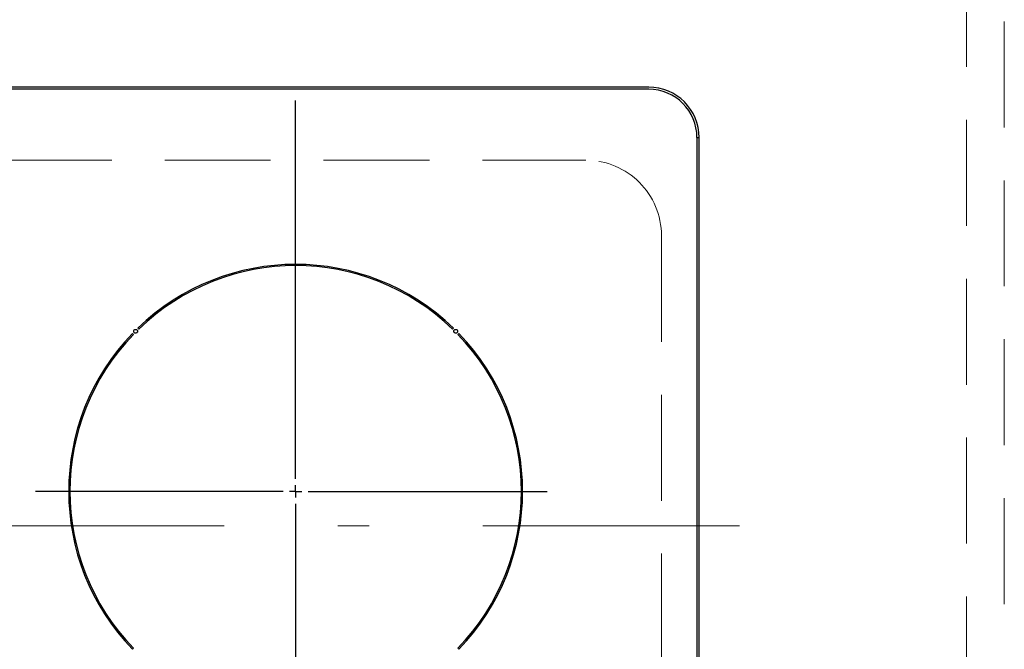
# Model space of a CAD drawing. Units: millimetres. Extents: x 210 to 8110, y 68 to 5608.
# Drawn here: x 2491 to 2881, y 4561 to 4811 of the extents above; entities that cross this region are included whole.
import ezdxf

# ---------------------------------------------------------------- set-up
doc = ezdxf.new("R2010")
doc.units = ezdxf.units.MM
doc.header["$LTSCALE"] = 5
doc.linetypes.add('DASHDOT', pattern=[50.5, 30, -9, 2.5, -9])
doc.linetypes.add('HIDDEN', pattern=[12.6, 8.4, -4.2])
for name, color, linetype, lineweight in [('キャビ', 134, 'Continuous', 9), ('トップ', 14, 'Continuous', 9), ('熱源', 214, 'Continuous', 9)]:
    doc.layers.add(name, color=color, linetype=linetype, lineweight=lineweight)

# ---------------------------------------------------------------- blocks, each defined once
blk = doc.blocks.new('*G84')
at = {"layer": 'トップ', "color": 14, "linetype": 'HIDDEN', "lineweight": 9}
for p, q in [((2485.08, 4755), (2715.08, 4755)), ((2455.08, 4495), (2455.08, 4725)), ((2745.08, 4725), (2745.08, 4495)), ((2485.08, 4465), (2715.08, 4465))]:
    blk.add_line(p, q, dxfattribs=at)
for centre, start, end in [((2485.08, 4725), 90, 180), ((2715.08, 4725), 0, 90), ((2485.08, 4495), 180, 270), ((2715.08, 4495), 270, 0)]:
    blk.add_arc(centre, 30, start, end, dxfattribs=at)
blk = doc.blocks.new('*G92')
at = {"layer": '熱源', "color": 214, "linetype": 'DASHDOT', "lineweight": 30}
for p, q in [((2600, 4628.7), (2600, 4803.97)), ((2595, 4623.7), (2496.79, 4623.7)), ((2600, 4623.7), (2597.5, 4623.7)), ((2600, 4623.7), (2600, 4626.2)), ((2600, 4623.7), (2600, 4621.2)), ((2600, 4623.7), (2602.5, 4623.7)), ((2605, 4623.7), (2699.77, 4623.7)), ((2600, 4618.7), (2600, 4416.41))]:
    blk.add_line(p, q, dxfattribs=at)
blk = doc.blocks.new('*G91')
at = {"layer": '熱源', "color": 214, "linetype": 'Continuous', "lineweight": 30}
for p, q in [((2740, 4784), (2460, 4784)), ((2740, 4783.13), (2460, 4783.13)), ((2759.13, 4764), (2760, 4764)), ((2759.13, 4764), (2759.13, 4451)), ((2760, 4451), (2760, 4764)), ((2535.66, 4685.92), (2535.31, 4686.27)), ((2537.43, 4688.39), (2537.78, 4688.04)), ((2662.22, 4688.04), (2662.57, 4688.39)), ((2664.69, 4686.27), (2664.34, 4685.92)), ((2535.31, 4561.13), (2535.66, 4561.48)), ((2664.34, 4561.48), (2664.69, 4561.13))]:
    blk.add_line(p, q, dxfattribs=at)
at = {"layer": '熱源', "color": 214, "linetype": 'DASHDOT', "lineweight": 9}
blk.add_line((2421.71, 4610), (2776.04, 4610), dxfattribs=at)
at = {"layer": '熱源', "color": 214, "linetype": 'Continuous', "lineweight": 30}
for centre in [(2536.54, 4687.16), (2663.46, 4687.16)]:
    blk.add_circle(centre, 0.75, dxfattribs=at)
for centre, radius, start, end in [((2740, 4764), 20, 0, 90), ((2740, 4764), 19.13, 0, 90), ((2600, 4623.7), 90, 45.955, 134.045), ((2600, 4623.7), 89.5, 45.9603, 134.0397), ((2600, 4623.7), 90, 135.955, 224.045), ((2600, 4623.7), 89.5, 135.9603, 224.0397), ((2600, 4623.7), 89.5, 315.9603, 44.0397), ((2600, 4623.7), 90, 315.955, 44.045)]:
    blk.add_arc(centre, radius, start, end, dxfattribs=at)
blk.add_blockref('*G92', (0, 0))

msp = doc.modelspace()

# ---------------------------------------------------------------- linework, layer by layer
at = {"layer": 'キャビ', "color": 134, "linetype": 'HIDDEN', "lineweight": 9}
for p, q in [((2866, 4960), (2866, 4390)), ((2881, 4390), (2881, 4960))]:
    msp.add_line(p, q, dxfattribs=at)

# ---------------------------------------------------------------- block references
for name in ['*G91', '*G84']:
    msp.add_blockref(name, (0, 0))

doc.saveas('drawing.dxf')
